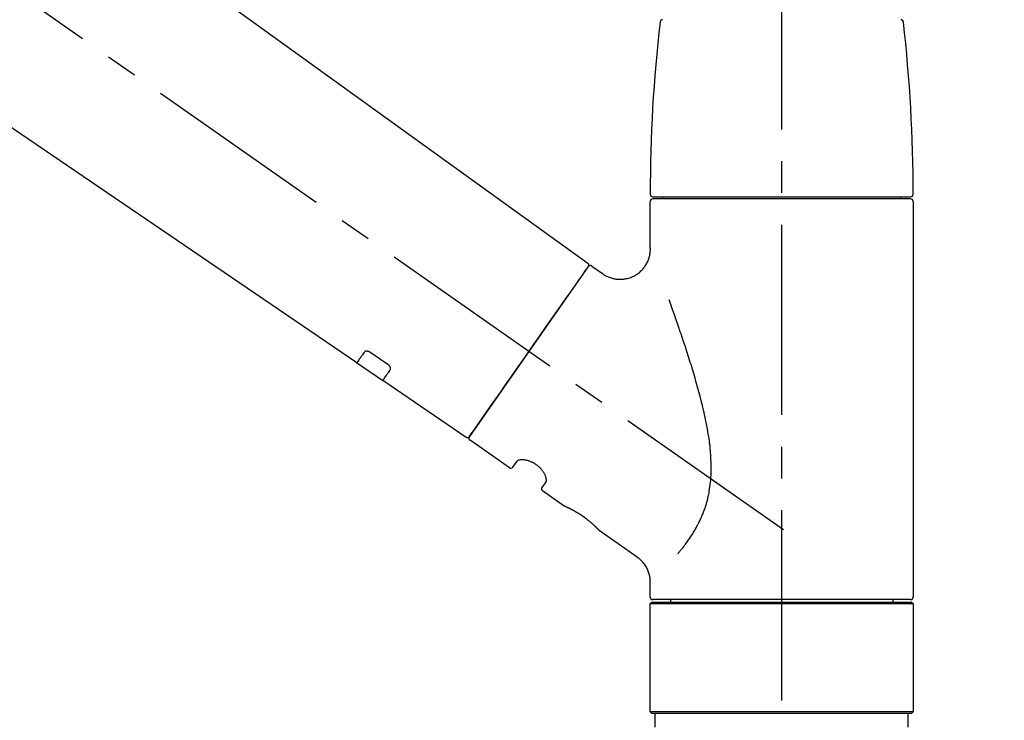
# Model space of a CAD drawing. Extents: x 0 to 26473, y -33073 to -24203.
# Drawn here: x 19973 to 20168, y -30164 to -30025 of the extents above; entities that cross this region are included whole.
import ezdxf

# ---------------------------------------------------------------- set-up
doc = ezdxf.new("R2010")
doc.units = 0
doc.header["$LTSCALE"] = 50
doc.header["$MEASUREMENT"] = 0
doc.linetypes.add('CENTER2', pattern=[1.125, 0.75, -0.125, 0.125, -0.125])
doc.linetypes.add('DASHED', pattern=[0.75, 0.5, -0.25])
doc.layers.get('0').update_dxf_attribs({"linetype": 'CONTINUOUS'})
doc.layers.get('DEFPOINTS').update_dxf_attribs({"color": 146, "linetype": 'CONTINUOUS'})
doc.layers.add('150-機器', color=8, linetype='CONTINUOUS')
doc.layers.add('166-寸法B', color=11, linetype='CONTINUOUS')
doc.styles.add('KH001', font='txt')
doc.dimstyles.new('KH1xx030', dxfattribs={"dimscale": 30, "dimtxt": 2, "dimasz": 0.6, "dimexe": 0.3, "dimexo": 1.2, "dimgap": 0.5, "dimtad": 3, "dimdec": 1, "dimdsep": 46, "dimlunit": 6, "dimtxsty": 'KH001', "dimblk": 'DOT', "dimcen": 1, "dimdle": 1, "dimclrd": 256, "dimclre": 256, "dimclrt": 256, "dimadec": 0, "dimazin": 0, "dimtfac": 1, "dimtdec": 1, "dimtix": 1, "dimtmove": 2, "dimatfit": 3, "dimldrblk": 'CLOSEDBLANK', "dimfxl": 1, "dimtolj": 1, "dimtzin": 0, "dimlwd": -1, "dimlwe": -1, "dimarcsym": 0})

# ---------------------------------------------------------------- blocks, each defined once
blk = doc.blocks.new('_Dot')
at = {"color": 0, "linetype": 'ByBlock', "lineweight": -2}
blk.add_line((-0.5, 0), (-1, 0), dxfattribs=at)
at = {"color": 0, "linetype": 'ByBlock', "const_width": 0.5}
blk.add_lwpolyline([(-0.25, 0, 1), (0.25, 0, 1)], format="xyb", close=True, dxfattribs=at)
blk = doc.blocks.new('*D107')
at = {"layer": '166-寸法B', "transparency": 16777216}
for p, q in [((19203.65, -30219.53), (19203.65, -29717.23)), ((20343.65, -29885.68), (20343.65, -29717.23)), ((20325.65, -29726.23), (19221.65, -29726.23))]:
    blk.add_line(p, q, dxfattribs=at)
at = {"layer": 'DEFPOINTS', "color": 0, "transparency": 16777216}
for p in [(19203.65, -29726.23), (20343.65, -29921.68), (19203.65, -30255.53)]:
    blk.add_point(p, dxfattribs=at)
at = {"layer": '166-寸法B', "transparency": 16777216, "xscale": 18, "yscale": 18, "zscale": 18, "rotation": 180}
blk.add_blockref('_Dot', (19203.65, -29726.23), dxfattribs=at)
at = {"layer": '166-寸法B', "transparency": 16777216, "xscale": 18, "yscale": 18, "zscale": 18}
blk.add_blockref('_Dot', (20343.65, -29726.23), dxfattribs=at)
at = {"layer": '166-寸法B', "transparency": 16777216, "insert": (19773.65, -29677.42), "char_height": 60, "attachment_point": 5, "style": 'KH001'}
blk.add_mtext('\\A1;1,140', dxfattribs=at)
blk = doc.blocks.new('_ClosedBlank')
at = {"color": 0, "linetype": 'ByBlock', "lineweight": -2}
for p, q in [((-1, 0.167), (0, 0)), ((-1, 0.167), (-1, -0.167)), ((0, 0), (-1, -0.167))]:
    blk.add_line(p, q, dxfattribs=at)
blk = doc.blocks.new('F402_D')
at = {"layer": '150-機器', "color": 161, "linetype": 'CENTER2'}
blk.add_line((0, -53.67), (0, 250.27), dxfattribs=at)
at = {"layer": '150-機器', "color": 13, "linetype": 'CENTER2'}
blk.add_line((0.34, 36.17), (-286.53, 237.04), dxfattribs=at)
at = {"layer": '150-機器', "color": 13, "linetype": 'Continuous'}
for p, q in [((-158.24, 175.21), (-38.21, 88.74)), ((-83.81, 69.09), (-184.55, 137.62)), ((-25.43, 101.83), (25.43, 101.83)), ((25.43, 101.43), (-25.43, 101.43)), ((-23.44, 101.43), (-23.44, 101.83)), ((23.44, 101.83), (23.44, 101.43)), ((-25.93, 91.62), (-25.93, 100.93)), ((25.93, 100.93), (25.93, 22.94)), ((-38.14, 88.07), (-61.59, 54.57)), ((-37.45, 88.19), (-35.35, 86.72)), ((-78.66, 65.58), (-83.85, 69.11)), ((-62.25, 54.41), (-78.7, 65.61)), ((-53.71, 48.44), (-61.47, 53.88)), ((-53.02, 48.57), (-52.2, 49.73)), ((-46.48, 45.72), (-47.3, 44.56)), ((-42.89, 40.86), (-47.18, 43.87)), ((-42.79, 40.81), (-42.79, 40.81)), ((-28.48, 30.78), (-35.99, 36.03)), ((-25.93, 22.94), (-25.93, 25.89)), ((-25.93, 21.64), (-25.63, 21.94)), ((-25.93, 21.64), (25.93, 21.64)), ((-25.93, 0.3), (-25.93, 21.64)), ((-25.63, 21.94), (25.63, 21.94)), ((0, 22.44), (-25.43, 22.44)), ((-21.89, 21.94), (-21.89, 22.44)), ((25.43, 22.44), (0, 22.44)), ((21.89, 22.44), (21.89, 21.94)), ((25.63, 21.94), (25.93, 21.64)), ((25.93, 21.64), (25.93, 0.3)), ((-25.63, 0), (-25.93, 0.3)), ((25.93, 0.3), (-25.93, 0.3)), ((25.63, 0), (-25.63, 0)), ((25.93, 0.3), (25.63, 0))]:
    blk.add_line(p, q, dxfattribs=at)
at = {"layer": '150-機器', "color": 13, "linetype": 'DASHED', "ltscale": 0.5}
for p, q in [((-24.93, -2.69), (-24.93, 0)), ((24.93, -2.69), (24.93, 0))]:
    blk.add_line(p, q, dxfattribs=at)
at = {"layer": '150-機器', "color": 13, "linetype": 'Continuous'}
for points in [[(-35.35, 86.7), (-35.35, 86.69), (-35.34, 86.69), (-35.34, 86.69), (-35.34, 86.69), (-35.29, 86.65), (-35.24, 86.61), (-35.19, 86.57), (-35.14, 86.53), (-35.04, 86.46), (-34.93, 86.4), (-34.82, 86.34), (-34.7, 86.28), (-34.54, 86.2), (-34.37, 86.12), (-34.2, 86.04), (-34.03, 85.97), (-33.84, 85.9), (-33.65, 85.84), (-33.46, 85.78), (-33.27, 85.73), (-33.07, 85.69), (-32.87, 85.65), (-32.67, 85.62), (-32.47, 85.6), (-32.26, 85.58), (-32.06, 85.57), (-31.85, 85.57), (-31.64, 85.58), (-31.44, 85.59), (-31.23, 85.61), (-31.02, 85.63), (-30.82, 85.67), (-30.61, 85.71), (-30.4, 85.76), (-30.19, 85.82), (-29.98, 85.88), (-29.77, 85.95), (-29.57, 86.04), (-29.37, 86.12), (-29.17, 86.22), (-28.98, 86.32), (-28.79, 86.43), (-28.6, 86.55), (-28.42, 86.68), (-28.25, 86.8), (-28.08, 86.93), (-27.92, 87.07), (-27.77, 87.21), (-27.62, 87.35), (-27.48, 87.5), (-27.35, 87.65), (-27.22, 87.81), (-27.1, 87.96), (-26.99, 88.12), (-26.88, 88.28), (-26.77, 88.44), (-26.68, 88.6), (-26.59, 88.77), (-26.5, 88.94), (-26.42, 89.1), (-26.35, 89.27), (-26.29, 89.44), (-26.23, 89.6), (-26.17, 89.77), (-26.12, 89.94), (-26.08, 90.1), (-26.04, 90.27), (-26, 90.44), (-25.98, 90.6), (-25.95, 90.76), (-25.94, 90.92), (-25.92, 91.08), (-25.91, 91.19), (-25.9, 91.3), (-25.9, 91.41), (-25.9, 91.52), (-25.9, 91.58), (-25.9, 91.64), (-25.91, 91.69), (-25.91, 91.75), (-25.91, 91.75), (-25.91, 91.76), (-25.91, 91.77), (-25.91, 91.77)], [(-39.58, 86.02), (-39.25, 86.48), (-38.95, 86.92), (-38.68, 87.3), (-38.46, 87.62), (-38.42, 87.68), (-38.37, 87.75), (-38.3, 87.84), (-38.21, 87.97), (-38.18, 88.02), (-38.15, 88.06), (-38.13, 88.08), (-38.14, 88.08), (-38.14, 88.07), (-38.14, 88.07), (-38.14, 88.07), (-38.14, 88.07)], [(-61.6, 54.57), (-61.6, 54.57), (-61.6, 54.57), (-61.59, 54.57), (-61.59, 54.57), (-61.31, 54.98), (-61.03, 55.38), (-60.75, 55.78), (-60.46, 56.19), (-59.73, 57.23), (-59, 58.28), (-58.27, 59.32), (-57.54, 60.37), (-56.51, 61.83), (-55.49, 63.29), (-54.47, 64.75), (-53.44, 66.21), (-52.28, 67.87), (-51.12, 69.53), (-49.96, 71.18), (-48.8, 72.84), (-47.69, 74.44), (-46.57, 76.04), (-45.45, 77.63), (-44.33, 79.23), (-43.42, 80.53), (-42.51, 81.83), (-41.6, 83.12), (-40.69, 84.42), (-40.42, 84.82), (-40.14, 85.22), (-39.86, 85.62), (-39.58, 86.02)], [(-20.46, 31.5), (-20.45, 31.52), (-20.43, 31.54), (-20.42, 31.55), (-20.41, 31.57), (-20.39, 31.58), (-20.38, 31.6), (-20.36, 31.62), (-20.35, 31.63), (-20.28, 31.72), (-20.2, 31.81), (-20.13, 31.9), (-20.06, 31.99), (-20, 32.06), (-19.94, 32.14), (-19.88, 32.21), (-19.82, 32.29), (-19.63, 32.51), (-19.45, 32.74), (-19.27, 32.98), (-19.09, 33.21), (-18.97, 33.37), (-18.85, 33.53), (-18.73, 33.7), (-18.61, 33.86), (-18.37, 34.2), (-18.13, 34.55), (-17.9, 34.9), (-17.67, 35.25), (-17.56, 35.43), (-17.44, 35.61), (-17.33, 35.79), (-17.22, 35.98), (-17.05, 36.27), (-16.89, 36.56), (-16.73, 36.85), (-16.58, 37.15), (-16.53, 37.25), (-16.47, 37.35), (-16.42, 37.45), (-16.37, 37.55), (-16.27, 37.76), (-16.17, 37.96), (-16.07, 38.17), (-15.98, 38.37), (-15.93, 38.47), (-15.89, 38.58), (-15.84, 38.68), (-15.79, 38.79), (-15.66, 39.1), (-15.52, 39.42), (-15.4, 39.74), (-15.27, 40.06), (-15.19, 40.28), (-15.12, 40.5), (-15.04, 40.73), (-14.97, 40.95), (-14.83, 41.4), (-14.71, 41.86), (-14.59, 42.32), (-14.48, 42.78), (-14.43, 43.02), (-14.38, 43.25), (-14.34, 43.48), (-14.29, 43.72), (-14.22, 44.19), (-14.15, 44.66), (-14.09, 45.13), (-14.03, 45.6), (-14.01, 45.84), (-13.99, 46.08), (-13.97, 46.32), (-13.96, 46.56), (-13.93, 47.04), (-13.91, 47.52), (-13.9, 48), (-13.9, 48.49), (-13.91, 48.73), (-13.91, 48.96), (-13.92, 49.2), (-13.92, 49.44), (-13.95, 50.16), (-13.98, 50.88), (-14.03, 51.59), (-14.09, 52.3), (-14.14, 52.78), (-14.21, 53.25), (-14.27, 53.72), (-14.34, 54.19), (-14.49, 55.14), (-14.66, 56.08), (-14.83, 57.01), (-15.02, 57.95), (-15.12, 58.41), (-15.22, 58.87), (-15.32, 59.33), (-15.43, 59.79), (-15.65, 60.7), (-15.87, 61.61), (-16.1, 62.52), (-16.34, 63.42), (-16.47, 63.87), (-16.59, 64.32), (-16.72, 64.76), (-16.84, 65.21), (-17.1, 66.1), (-17.36, 66.98), (-17.62, 67.87), (-17.89, 68.75), (-18.03, 69.19), (-18.16, 69.62), (-18.3, 70.06), (-18.44, 70.5), (-18.65, 71.15), (-18.86, 71.79), (-19.07, 72.44), (-19.29, 73.09), (-19.36, 73.3), (-19.43, 73.52), (-19.5, 73.73), (-19.57, 73.95), (-19.71, 74.37), (-19.85, 74.79), (-20, 75.22), (-20.14, 75.64), (-20.21, 75.85), (-20.28, 76.06), (-20.36, 76.27), (-20.43, 76.48), (-20.62, 77.04), (-20.82, 77.61), (-21.01, 78.18), (-21.21, 78.74), (-21.33, 79.09), (-21.46, 79.44), (-21.58, 79.8), (-21.71, 80.15), (-21.83, 80.49), (-21.95, 80.83), (-22.07, 81.17), (-22.2, 81.51)], [(-82.32, 71.22), (-82.44, 71.05), (-82.56, 70.87), (-82.68, 70.7), (-82.8, 70.52), (-82.9, 70.39), (-82.99, 70.26), (-83.09, 70.12), (-83.18, 69.99), (-83.31, 69.81), (-83.43, 69.63), (-83.56, 69.45), (-83.68, 69.27), (-83.71, 69.23), (-83.74, 69.19), (-83.77, 69.15), (-83.81, 69.09), (-83.81, 69.09), (-83.81, 69.08), (-83.81, 69.08), (-83.81, 69.08), (-83.81, 69.08), (-83.81, 69.08), (-83.81, 69.09), (-83.81, 69.09), (-83.81, 69.09), (-83.81, 69.09), (-83.81, 69.09), (-83.81, 69.09)], [(-81.15, 71.15), (-81.15, 71.15), (-81.16, 71.16), (-81.16, 71.16), (-81.17, 71.16), (-81.18, 71.17), (-81.19, 71.18), (-81.2, 71.18), (-81.21, 71.19), (-81.22, 71.2), (-81.24, 71.21), (-81.25, 71.22), (-81.27, 71.22), (-81.29, 71.23), (-81.31, 71.24), (-81.32, 71.25), (-81.34, 71.26), (-81.36, 71.27), (-81.38, 71.28), (-81.41, 71.29), (-81.43, 71.3), (-81.46, 71.31), (-81.49, 71.32), (-81.52, 71.34), (-81.55, 71.35), (-81.59, 71.36), (-81.63, 71.37), (-81.67, 71.38), (-81.7, 71.39), (-81.75, 71.39), (-81.79, 71.4), (-81.83, 71.4), (-81.87, 71.4), (-81.91, 71.4), (-81.95, 71.4), (-81.98, 71.4), (-82.02, 71.39), (-82.05, 71.38), (-82.08, 71.38), (-82.12, 71.37), (-82.15, 71.36), (-82.17, 71.35), (-82.19, 71.33), (-82.21, 71.32), (-82.23, 71.31), (-82.24, 71.3), (-82.26, 71.29), (-82.27, 71.27), (-82.28, 71.26), (-82.29, 71.26), (-82.3, 71.25), (-82.3, 71.24), (-82.31, 71.23), (-82.31, 71.23), (-82.31, 71.23), (-82.31, 71.22), (-82.32, 71.22)], [(-77.68, 68.8), (-77.97, 69), (-78.26, 69.19), (-78.55, 69.39), (-78.84, 69.58), (-79.12, 69.78), (-79.41, 69.98), (-79.7, 70.17), (-79.99, 70.37), (-80.28, 70.56), (-80.57, 70.76), (-80.86, 70.95), (-81.15, 71.15)], [(-77.2, 67.75), (-77.19, 67.76), (-77.19, 67.76), (-77.19, 67.76), (-77.19, 67.77), (-77.18, 67.77), (-77.18, 67.78), (-77.17, 67.79), (-77.17, 67.8), (-77.16, 67.81), (-77.15, 67.83), (-77.15, 67.85), (-77.14, 67.86), (-77.14, 67.89), (-77.13, 67.91), (-77.13, 67.93), (-77.13, 67.96), (-77.13, 67.99), (-77.13, 68.02), (-77.13, 68.05), (-77.14, 68.09), (-77.15, 68.12), (-77.16, 68.16), (-77.17, 68.19), (-77.18, 68.23), (-77.2, 68.26), (-77.22, 68.3), (-77.24, 68.34), (-77.26, 68.37), (-77.28, 68.41), (-77.3, 68.44), (-77.32, 68.47), (-77.35, 68.5), (-77.37, 68.53), (-77.39, 68.55), (-77.41, 68.58), (-77.44, 68.6), (-77.45, 68.62), (-77.47, 68.64), (-77.49, 68.65), (-77.51, 68.67), (-77.53, 68.69), (-77.55, 68.71), (-77.57, 68.72), (-77.59, 68.74), (-77.61, 68.75), (-77.62, 68.76), (-77.64, 68.77), (-77.65, 68.78), (-77.66, 68.79), (-77.66, 68.79), (-77.67, 68.8), (-77.68, 68.8)], [(-78.69, 65.61), (-78.7, 65.61), (-78.7, 65.61), (-78.7, 65.61), (-78.7, 65.61), (-78.7, 65.61), (-78.7, 65.6), (-78.7, 65.6), (-78.7, 65.6), (-78.7, 65.6), (-78.7, 65.61), (-78.7, 65.61), (-78.69, 65.61), (-78.65, 65.67), (-78.62, 65.71), (-78.6, 65.75), (-78.57, 65.79), (-78.44, 65.97), (-78.32, 66.15), (-78.19, 66.33), (-78.06, 66.51), (-77.97, 66.65), (-77.88, 66.78), (-77.78, 66.92), (-77.69, 67.05), (-77.56, 67.23), (-77.44, 67.4), (-77.32, 67.58), (-77.2, 67.75)], [(-46.48, 45.74), (-46.48, 45.74), (-46.48, 45.74), (-46.48, 45.74), (-46.48, 45.74), (-46.47, 45.74), (-46.47, 45.75), (-46.46, 45.75), (-46.46, 45.76), (-46.45, 45.8), (-46.44, 45.84), (-46.43, 45.87), (-46.42, 45.91), (-46.42, 45.98), (-46.42, 46.05), (-46.42, 46.11), (-46.43, 46.18), (-46.45, 46.28), (-46.47, 46.37), (-46.49, 46.47), (-46.52, 46.56), (-46.55, 46.67), (-46.59, 46.79), (-46.64, 46.9), (-46.68, 47.01), (-46.74, 47.13), (-46.8, 47.25), (-46.87, 47.36), (-46.94, 47.48), (-47.02, 47.6), (-47.1, 47.73), (-47.18, 47.85), (-47.27, 47.96), (-47.37, 48.08), (-47.47, 48.2), (-47.57, 48.31), (-47.67, 48.42), (-47.79, 48.53), (-47.9, 48.64), (-48.02, 48.75), (-48.15, 48.85), (-48.27, 48.94), (-48.4, 49.03), (-48.53, 49.12), (-48.66, 49.21), (-48.79, 49.29), (-48.92, 49.36), (-49.06, 49.43), (-49.19, 49.5), (-49.33, 49.56), (-49.46, 49.62), (-49.6, 49.67), (-49.74, 49.72), (-49.88, 49.77), (-50.01, 49.81), (-50.15, 49.85), (-50.29, 49.88), (-50.42, 49.91), (-50.55, 49.93), (-50.68, 49.95), (-50.82, 49.97), (-50.94, 49.98), (-51.06, 49.99), (-51.18, 49.99), (-51.3, 49.99), (-51.41, 49.99), (-51.51, 49.98), (-51.61, 49.96), (-51.71, 49.95), (-51.79, 49.94), (-51.87, 49.92), (-51.94, 49.89), (-52.02, 49.86), (-52.06, 49.84), (-52.09, 49.82), (-52.13, 49.8), (-52.17, 49.77), (-52.18, 49.76), (-52.18, 49.76), (-52.19, 49.75), (-52.2, 49.74), (-52.2, 49.74), (-52.2, 49.74), (-52.2, 49.74), (-52.2, 49.73)], [(-35.94, 36), (-35.94, 36), (-35.94, 36), (-35.94, 36), (-35.94, 36), (-35.94, 36), (-35.94, 36), (-35.94, 36), (-35.94, 36), (-35.94, 36), (-35.94, 36.01), (-35.95, 36.01), (-35.95, 36.01), (-35.95, 36.01), (-35.95, 36.01), (-35.96, 36.02), (-35.96, 36.02), (-35.97, 36.04), (-35.99, 36.05), (-36, 36.07), (-36.02, 36.08), (-36.02, 36.09), (-36.03, 36.09), (-36.03, 36.1), (-36.04, 36.11), (-36.05, 36.12), (-36.07, 36.14), (-36.08, 36.15), (-36.1, 36.16), (-36.11, 36.18), (-36.13, 36.2), (-36.14, 36.22), (-36.16, 36.23), (-36.18, 36.25), (-36.2, 36.28), (-36.22, 36.3), (-36.24, 36.32), (-36.27, 36.34), (-36.29, 36.36), (-36.31, 36.39), (-36.33, 36.41), (-36.35, 36.42), (-36.36, 36.44), (-36.37, 36.45), (-36.38, 36.46), (-36.43, 36.5), (-36.47, 36.55), (-36.51, 36.59), (-36.55, 36.63), (-36.58, 36.66), (-36.61, 36.69), (-36.64, 36.72), (-36.67, 36.75), (-36.73, 36.8), (-36.78, 36.85), (-36.83, 36.9), (-36.89, 36.95), (-36.91, 36.97), (-36.92, 36.99), (-36.94, 37.01), (-36.96, 37.02), (-37, 37.06), (-37.04, 37.1), (-37.08, 37.14), (-37.12, 37.17), (-37.14, 37.19), (-37.16, 37.21), (-37.18, 37.23), (-37.2, 37.25), (-37.27, 37.31), (-37.33, 37.36), (-37.4, 37.42), (-37.46, 37.48), (-37.51, 37.52), (-37.55, 37.56), (-37.6, 37.6), (-37.65, 37.64), (-37.72, 37.7), (-37.8, 37.77), (-37.87, 37.83), (-37.95, 37.89), (-37.97, 37.91), (-38, 37.93), (-38.02, 37.95), (-38.05, 37.97), (-38.1, 38.02), (-38.15, 38.06), (-38.21, 38.1), (-38.26, 38.14), (-38.31, 38.18), (-38.37, 38.23), (-38.42, 38.27), (-38.47, 38.31), (-38.53, 38.35), (-38.58, 38.39), (-38.64, 38.43), (-38.7, 38.48), (-38.75, 38.52), (-38.81, 38.56), (-38.86, 38.6), (-38.92, 38.64), (-38.95, 38.66), (-38.98, 38.68), (-39.01, 38.7), (-39.04, 38.72), (-39.12, 38.79), (-39.21, 38.85), (-39.3, 38.91), (-39.38, 38.97), (-39.44, 39.01), (-39.5, 39.05), (-39.56, 39.08), (-39.62, 39.12), (-39.7, 39.18), (-39.79, 39.23), (-39.88, 39.29), (-39.96, 39.34), (-39.99, 39.36), (-40.02, 39.38), (-40.05, 39.4), (-40.08, 39.42), (-40.14, 39.45), (-40.19, 39.49), (-40.25, 39.52), (-40.31, 39.56), (-40.34, 39.57), (-40.37, 39.59), (-40.4, 39.61), (-40.42, 39.63), (-40.51, 39.67), (-40.59, 39.72), (-40.68, 39.77), (-40.76, 39.82), (-40.81, 39.85), (-40.87, 39.88), (-40.92, 39.91), (-40.97, 39.94), (-41.05, 39.98), (-41.13, 40.02), (-41.2, 40.06), (-41.28, 40.1), (-41.31, 40.12), (-41.33, 40.13), (-41.36, 40.14), (-41.38, 40.16), (-41.43, 40.18), (-41.48, 40.21), (-41.53, 40.23), (-41.57, 40.25), (-41.6, 40.27), (-41.62, 40.28), (-41.64, 40.29), (-41.67, 40.3), (-41.73, 40.33), (-41.8, 40.37), (-41.86, 40.4), (-41.93, 40.43), (-41.97, 40.45), (-42.01, 40.47), (-42.05, 40.49), (-42.09, 40.51), (-42.16, 40.54), (-42.23, 40.57), (-42.3, 40.61), (-42.37, 40.64), (-42.4, 40.65), (-42.43, 40.67), (-42.46, 40.68), (-42.49, 40.69), (-42.53, 40.71), (-42.56, 40.72), (-42.6, 40.74), (-42.64, 40.76), (-42.65, 40.76), (-42.66, 40.77), (-42.67, 40.77), (-42.68, 40.78), (-42.7, 40.78), (-42.72, 40.79), (-42.74, 40.8), (-42.75, 40.81), (-42.76, 40.81), (-42.77, 40.81), (-42.78, 40.82), (-42.79, 40.82), (-42.8, 40.83), (-42.82, 40.83), (-42.84, 40.84), (-42.86, 40.85), (-42.87, 40.86), (-42.88, 40.86), (-42.89, 40.87), (-42.89, 40.87), (-42.89, 40.87), (-42.89, 40.86), (-42.89, 40.86), (-42.88, 40.86)], [(-42.68, 40.76), (-42.68, 40.77), (-42.69, 40.77), (-42.7, 40.77), (-42.71, 40.78), (-42.72, 40.78), (-42.73, 40.79), (-42.74, 40.79), (-42.75, 40.8), (-42.76, 40.8), (-42.77, 40.8), (-42.78, 40.81), (-42.78, 40.81), (-42.79, 40.81), (-42.79, 40.81), (-42.79, 40.81), (-42.79, 40.81), (-42.79, 40.81), (-42.79, 40.81), (-42.79, 40.81), (-42.79, 40.81)], [(-25.94, 25.89), (-25.94, 25.94), (-25.94, 25.98), (-25.93, 26.03), (-25.93, 26.08), (-25.93, 26.19), (-25.93, 26.31), (-25.94, 26.43), (-25.95, 26.54), (-25.97, 26.73), (-26, 26.91), (-26.03, 27.09), (-26.07, 27.27), (-26.13, 27.47), (-26.18, 27.67), (-26.25, 27.87), (-26.32, 28.07), (-26.4, 28.27), (-26.49, 28.46), (-26.59, 28.66), (-26.69, 28.85), (-26.8, 29.04), (-26.92, 29.23), (-27.05, 29.41), (-27.18, 29.58), (-27.32, 29.75), (-27.47, 29.91), (-27.63, 30.07), (-27.78, 30.23), (-27.89, 30.33), (-27.99, 30.43), (-28.1, 30.53), (-28.22, 30.62), (-28.28, 30.66), (-28.35, 30.7), (-28.41, 30.73), (-28.47, 30.77), (-28.47, 30.77), (-28.48, 30.77), (-28.48, 30.78), (-28.48, 30.78)]]:
    blk.add_lwpolyline(points, dxfattribs=at)
for centre, radius, start, end in [((273.27, 102.24), 299.21, 173.4651, 179.9836), ((-23.49, 136.24), 0.499, 90, 173.4651), ((23.49, 136.24), 0.499, 6.5349, 90), ((-273.27, 102.24), 299.21, 0.0164, 6.5349), ((-25.43, 102.33), 0.499, 179.9836, 270), ((-25.43, 100.93), 0.499, 90, 180), ((25.43, 102.33), 0.499, 270, 0.0164), ((25.43, 100.93), 0.499, 0, 90), ((-38.55, 88.36), 0.499, 325, 54.7271), ((-37.73, 87.78), 0.499, 55, 145), ((-62.01, 54.85), 0.499, 236.2642, 325), ((-61.19, 54.29), 0.499, 145, 235), ((-53.43, 48.85), 0.499, 235, 325), ((-46.89, 44.28), 0.499, 145, 235), ((-25.43, 22.94), 0.499, 180, 270), ((25.43, 22.94), 0.499, 270, 0)]:
    blk.add_arc(centre, radius, start, end, dxfattribs=at)
blk = doc.blocks.new('*D147')
at = {"layer": '166-寸法B', "transparency": 16777216}
for p, q in [((19543.65, -30128.89), (19543.65, -29852.23)), ((20343.65, -30128.89), (20343.65, -29852.23)), ((19561.65, -29861.23), (20325.65, -29861.23))]:
    blk.add_line(p, q, dxfattribs=at)
at = {"layer": 'DEFPOINTS', "color": 0, "transparency": 16777216}
for p in [(20343.65, -29861.23), (19543.65, -30164.89), (20343.65, -30164.89)]:
    blk.add_point(p, dxfattribs=at)
at = {"layer": '166-寸法B', "transparency": 16777216, "xscale": 18, "yscale": 18, "zscale": 18, "rotation": 180}
blk.add_blockref('_Dot', (19543.65, -29861.23), dxfattribs=at)
at = {"layer": '166-寸法B', "transparency": 16777216, "xscale": 18, "yscale": 18, "zscale": 18}
blk.add_blockref('_Dot', (20343.65, -29861.23), dxfattribs=at)
at = {"layer": '166-寸法B', "transparency": 16777216, "insert": (19943.65, -29816.23), "char_height": 60, "attachment_point": 5, "style": 'KH001'}
blk.add_mtext('\\A1;800', dxfattribs=at)

msp = doc.modelspace()

# ---------------------------------------------------------------- block references
at = {"layer": '150-機器'}
msp.add_blockref('F402_D', (20123.65, -30162.19), dxfattribs=at)

# ---------------------------------------------------------------- dimensions: what is measured, and where the dimension line sits
at = {"layer": '166-寸法B'}
dim = msp.add_linear_dim(base=(19203.65, -29726.23), p1=(20343.65, -29921.68), p2=(19203.65, -30255.53), angle=180, dimstyle='KH1xx030', dxfattribs=at)
dim.commit()
dim.dimension.update_dxf_attribs({"geometry": '*D107', "text_midpoint": (19773.65, -29677.42)})
dim = msp.add_linear_dim(base=(20343.65, -29861.23), p1=(19543.65, -30164.89), p2=(20343.65, -30164.89), dimstyle='KH1xx030', dxfattribs=at)
dim.commit()
dim.dimension.update_dxf_attribs({"geometry": '*D147', "text_midpoint": (19943.65, -29816.23)})

doc.saveas('drawing.dxf')
